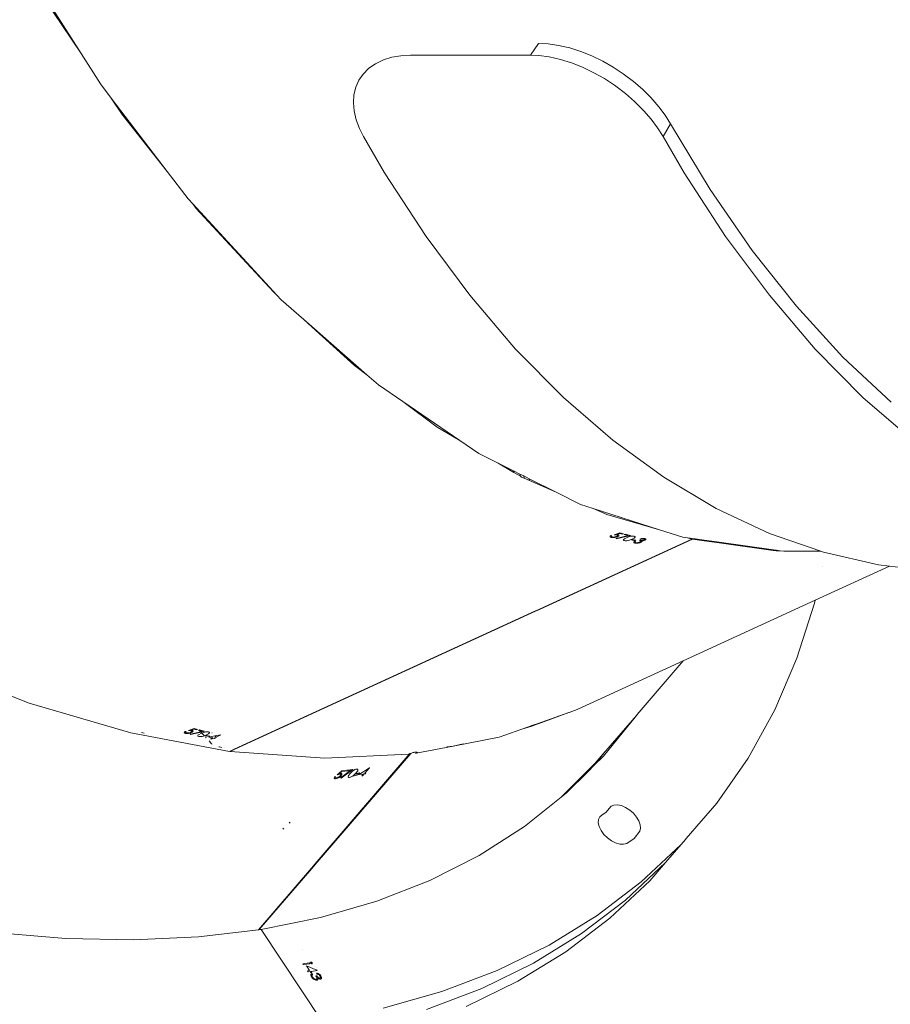
# Model space of a CAD drawing. Units: millimetres. Extents: x -8933 to 6010, y -3372 to 11925.
# Drawn here: x -3011 to -2772, y 5651 to 5920 of the extents above; entities that cross this region are included whole.
import ezdxf

# ---------------------------------------------------------------- set-up
doc = ezdxf.new("R2010")
doc.units = ezdxf.units.MM
doc.layers.add('Opvangzone', color=7, linetype='Continuous', true_color=0x00a19a)
doc.layers.add('Toestel 2D', color=7, linetype='Continuous', lineweight=20)

# ---------------------------------------------------------------- blocks, each defined once
blk = doc.blocks.new('VPL-21-2505')
at = {"layer": 'Opvangzone'}
blk.add_lwpolyline([(995.86, 3027.59, -0.172116), (-447.77, 2458.86, -0.230477), (-2134.22, 3222.49, -0.214713), (-2654.05, 5057.51, -0.005224), (-2646.29, 5124.45), (-2708.63, 5186.79, -0.414214), (-2708.63, 7308.11), (-2452.36, 7564.39, -0.341692), (-1154.24, 8862.5), (-958.61, 9058.14, -0.407938), (1139.69, 9080.67, -0.094422)], format="xyb", dxfattribs=at)
at = {"layer": 'Toestel 2D'}
for p, q in [((-3006.44, 5930.66), (-2993.75, 5910.66)), ((-2993.75, 5910.66), (-3001.5, 5922.13)), ((-2868.71, 5913.41), (-2870.9, 5910.17)), ((-2866.08, 5913.28), (-2868.71, 5913.41)), ((-2866.08, 5913.28), (-2863.19, 5912.88)), ((-2860.13, 5912.18), (-2863.19, 5912.88)), ((-2860.13, 5912.18), (-2857.15, 5911.24)), ((-2993.75, 5910.66), (-2988.46, 5902.32)), ((-2911.27, 5908.84), (-2913.3, 5907.85)), ((-2911.03, 5908.93), (-2911.27, 5908.84)), ((-2908.77, 5909.62), (-2911.03, 5908.93)), ((-2906.32, 5910.03), (-2908.77, 5909.62)), ((-2903.67, 5910.17), (-2906.32, 5910.03)), ((-2870.9, 5910.17), (-2903.67, 5910.17)), ((-2870.9, 5910.17), (-2868.62, 5910.07)), ((-2868.62, 5910.07), (-2865.75, 5909.71)), ((-2865.75, 5909.71), (-2862.63, 5909.02)), ((-2862.63, 5909.02), (-2859.67, 5908.1)), ((-2857.15, 5911.24), (-2854.15, 5910.04)), ((-2851.14, 5908.59), (-2854.15, 5910.04)), ((-2915.05, 5906.63), (-2916.66, 5905.02)), ((-2913.3, 5907.85), (-2915.05, 5906.63)), ((-2859.67, 5908.1), (-2856.68, 5906.92)), ((-2856.68, 5906.92), (-2853.53, 5905.41)), ((-2851.14, 5908.59), (-2848.28, 5906.95)), ((-2845.5, 5905.12), (-2848.28, 5906.95)), ((-2917.82, 5903.32), (-2918.64, 5901.46)), ((-2916.66, 5905.02), (-2917.82, 5903.32)), ((-2853.53, 5905.41), (-2850.66, 5903.78)), ((-2850.66, 5903.78), (-2847.88, 5901.96)), ((-2842.67, 5902.98), (-2845.5, 5905.12)), ((-2988.46, 5902.32), (-2985.51, 5898.46)), ((-2918.64, 5901.46), (-2919.15, 5899.36)), ((-2847.88, 5901.96), (-2847.5, 5901.69)), ((-2847.5, 5901.69), (-2844.88, 5899.68)), ((-2842.67, 5902.98), (-2840.24, 5900.86)), ((-2837.98, 5898.62), (-2840.24, 5900.86)), ((-2982.49, 5893.98), (-2985.51, 5898.46)), ((-2985.51, 5898.46), (-2970.2, 5878.37)), ((-2919.15, 5899.36), (-2919.3, 5897.19)), ((-2844.88, 5899.68), (-2842.43, 5897.55)), ((-2835.8, 5896.12), (-2837.98, 5898.62)), ((-2919.3, 5897.19), (-2919.11, 5894.94)), ((-2842.43, 5897.55), (-2840.16, 5895.29)), ((-2840.16, 5895.29), (-2839.87, 5894.98)), ((-2834.07, 5893.79), (-2835.8, 5896.12)), ((-2970.2, 5878.37), (-2982.49, 5893.98)), ((-2919.11, 5894.94), (-2918.55, 5892.5)), ((-2839.87, 5894.98), (-2837.87, 5892.66)), ((-2836.13, 5890.31), (-2837.87, 5892.66)), ((-2832.59, 5891.43), (-2834.07, 5893.79)), ((-2918.55, 5892.5), (-2917.66, 5890.13)), ((-2917.66, 5890.13), (-2916.55, 5887.92)), ((-2836.13, 5890.31), (-2834.63, 5887.92)), ((-2834.63, 5887.92), (-2832.59, 5891.43)), ((-2821.73, 5873.49), (-2832.59, 5891.43)), ((-2910.76, 5878.06), (-2916.55, 5887.92)), ((-2834.63, 5887.92), (-2828.85, 5878.06)), ((-2970.2, 5878.37), (-2964.5, 5870.89)), ((-2899.44, 5860.63), (-2910.76, 5878.06)), ((-2828.85, 5878.06), (-2817.52, 5860.63)), ((-2810.22, 5856.84), (-2821.73, 5873.49)), ((-2964.5, 5870.89), (-2963.23, 5869.52)), ((-2962.28, 5868.31), (-2963.23, 5869.52)), ((-2963.23, 5869.52), (-2948.44, 5853.52)), ((-2948.51, 5853.43), (-2962.28, 5868.31)), ((-2887.49, 5844.54), (-2899.44, 5860.63)), ((-2817.52, 5860.63), (-2805.57, 5844.54)), ((-2798.1, 5841.55), (-2810.22, 5856.84)), ((-2948.51, 5853.43), (-2948.44, 5853.52)), ((-2941.06, 5845.38), (-2948.51, 5853.43)), ((-2948.44, 5853.52), (-2940.2, 5844.59)), ((-2940.2, 5844.59), (-2941.06, 5845.38)), ((-2940.2, 5844.59), (-2939.05, 5843.35)), ((-2874.95, 5829.85), (-2887.49, 5844.54)), ((-2805.57, 5844.54), (-2793.04, 5829.85)), ((-2939.05, 5843.35), (-2932.82, 5837.89)), ((-2785.43, 5827.68), (-2798.1, 5841.55)), ((-2930.68, 5835.95), (-2932.82, 5837.89)), ((-2932.82, 5837.89), (-2930.64, 5835.99)), ((-2930.64, 5835.99), (-2930.68, 5835.95)), ((-2919.03, 5825.37), (-2930.68, 5835.95)), ((-2930.64, 5835.99), (-2915.63, 5822.84)), ((-2861.89, 5816.62), (-2874.95, 5829.85)), ((-2793.04, 5829.85), (-2779.97, 5816.62)), ((-2915.63, 5822.84), (-2919.03, 5825.37)), ((-2772.27, 5815.3), (-2785.43, 5827.68)), ((-2915.63, 5822.84), (-2912.45, 5820.06)), ((-2912.45, 5820.06), (-2905.75, 5815.48)), ((-2896.37, 5808.49), (-2905.75, 5815.48)), ((-2905.75, 5815.48), (-2890.17, 5804.83)), ((-2848.36, 5804.93), (-2861.89, 5816.62)), ((-2779.97, 5816.62), (-2766.44, 5804.93)), ((-2890.17, 5804.83), (-2896.37, 5808.49)), ((-2890.17, 5804.83), (-2885.04, 5801.32)), ((-2834.42, 5794.8), (-2848.36, 5804.93)), ((-2885.04, 5801.32), (-2879.72, 5798.66)), ((-2875.43, 5796.12), (-2879.72, 5798.66)), ((-2879.72, 5798.66), (-2875.54, 5796.57)), ((-2875.43, 5796.12), (-2875.54, 5796.57)), ((-2875.54, 5796.57), (-2873.76, 5795.67)), ((-2873.64, 5795.07), (-2875.43, 5796.12)), ((-2873.76, 5795.67), (-2873.64, 5795.07)), ((-2873.76, 5795.67), (-2872.74, 5795.17)), ((-2873.3, 5794.87), (-2873.64, 5795.07)), ((-2872.6, 5794.56), (-2873.3, 5794.87)), ((-2872.74, 5795.17), (-2872.6, 5794.56)), ((-2872.74, 5795.17), (-2871.24, 5794.41)), ((-2871.13, 5793.91), (-2872.6, 5794.56)), ((-2871.13, 5793.91), (-2871.24, 5794.41)), ((-2871.24, 5794.41), (-2863.83, 5790.71)), ((-2863.83, 5790.71), (-2871.13, 5793.91)), ((-2820.12, 5786.3), (-2834.42, 5794.8)), ((-2863.83, 5790.71), (-2857.19, 5787.38)), ((-2857.19, 5787.38), (-2853.77, 5786.29)), ((-2850.02, 5784.64), (-2853.77, 5786.29)), ((-2853.77, 5786.29), (-2835.56, 5780.45)), ((-2805.54, 5779.45), (-2820.12, 5786.3)), ((-2835.56, 5780.45), (-2850.02, 5784.64)), ((-2847.97, 5779.09), (-2846.46, 5779.61)), ((-2846.46, 5779.61), (-2845.49, 5779.37)), ((-2835.56, 5780.45), (-2829.24, 5778.42)), ((-2867.09, 5759.37), (-2826.74, 5777.89)), ((-2826.62, 5777.87), (-2867.08, 5759.29)), ((-2849.12, 5778.56), (-2849.09, 5778.65)), ((-2849.11, 5778.51), (-2849.12, 5778.56)), ((-2849.04, 5778.43), (-2849.11, 5778.51)), ((-2849.09, 5778.65), (-2849.08, 5778.68)), ((-2849.08, 5778.68), (-2848.97, 5778.78)), ((-2849, 5778.41), (-2849.04, 5778.43)), ((-2848.84, 5778.35), (-2849, 5778.41)), ((-2848.97, 5778.78), (-2848.92, 5778.82)), ((-2848.92, 5778.82), (-2848.84, 5778.86)), ((-2848.84, 5778.86), (-2848.63, 5778.81)), ((-2848.69, 5778.32), (-2848.84, 5778.35)), ((-2848.76, 5778.7), (-2848.78, 5778.64)), ((-2848.78, 5778.64), (-2848.78, 5778.62)), ((-2848.78, 5778.62), (-2848.74, 5778.55)), ((-2848.73, 5778.73), (-2848.76, 5778.7)), ((-2848.74, 5778.55), (-2848.71, 5778.53)), ((-2848.63, 5778.81), (-2848.73, 5778.73)), ((-2848.71, 5778.53), (-2848.62, 5778.48)), ((-2848.62, 5778.31), (-2848.69, 5778.32)), ((-2848.62, 5778.48), (-2848.56, 5778.47)), ((-2848.38, 5778.3), (-2848.62, 5778.31)), ((-2848.56, 5778.47), (-2848.39, 5778.44)), ((-2848.39, 5778.44), (-2848.31, 5778.43)), ((-2848.22, 5778.3), (-2848.38, 5778.3)), ((-2848.31, 5778.43), (-2848.12, 5778.44)), ((-2847.97, 5778.32), (-2848.22, 5778.3)), ((-2848.12, 5778.44), (-2848.01, 5778.44)), ((-2848.01, 5778.44), (-2847.8, 5778.47)), ((-2847.63, 5779.06), (-2847.97, 5779.09)), ((-2847.79, 5778.35), (-2847.97, 5778.32)), ((-2847.8, 5778.47), (-2847.71, 5778.49)), ((-2847.51, 5778.42), (-2847.79, 5778.35)), ((-2847.71, 5778.49), (-2847.53, 5778.54)), ((-2847.33, 5779.02), (-2847.63, 5779.06)), ((-2847.53, 5778.54), (-2847.44, 5778.57)), ((-2847.39, 5778.46), (-2847.51, 5778.42)), ((-2847.49, 5778.09), (-2844.19, 5778.87)), ((-2847.42, 5778), (-2847.49, 5778.09)), ((-2847.44, 5778.57), (-2847.32, 5778.62)), ((-2843.57, 5778.9), (-2847.42, 5778)), ((-2847.12, 5778.56), (-2847.39, 5778.46)), ((-2846.56, 5779.45), (-2847.35, 5779.17)), ((-2847.35, 5779.17), (-2847.18, 5779.16)), ((-2847.19, 5778.97), (-2847.33, 5779.02)), ((-2847.32, 5778.62), (-2847.19, 5778.69)), ((-2847.17, 5778.96), (-2847.19, 5778.97)), ((-2847.19, 5778.69), (-2847.13, 5778.74)), ((-2847.18, 5779.16), (-2847.03, 5779.13)), ((-2847.09, 5778.91), (-2847.17, 5778.96)), ((-2847.13, 5778.74), (-2847.08, 5778.8)), ((-2846.91, 5778.67), (-2847.12, 5778.56)), ((-2847.07, 5778.83), (-2847.09, 5778.91)), ((-2847.08, 5778.8), (-2847.07, 5778.83)), ((-2847.03, 5779.13), (-2846.85, 5779.07)), ((-2846.85, 5778.72), (-2846.91, 5778.67)), ((-2846.85, 5779.07), (-2846.81, 5779.04)), ((-2846.76, 5778.81), (-2846.85, 5778.72)), ((-2846.81, 5779.04), (-2846.74, 5778.97)), ((-2846.75, 5778.84), (-2846.76, 5778.81)), ((-2846.73, 5778.93), (-2846.75, 5778.84)), ((-2846.74, 5778.97), (-2846.73, 5778.93)), ((-2845.76, 5779.25), (-2846.56, 5779.45)), ((-2845.49, 5779.37), (-2845.76, 5779.25)), ((-2845.46, 5777.65), (-2845.44, 5777.75)), ((-2845.44, 5777.61), (-2845.46, 5777.65)), ((-2845.44, 5777.75), (-2845.42, 5777.77)), ((-2845.38, 5777.54), (-2845.44, 5777.61)), ((-2845.42, 5777.77), (-2845.29, 5777.91)), ((-2845.34, 5777.52), (-2845.38, 5777.54)), ((-2845.19, 5777.47), (-2845.34, 5777.52)), ((-2845.29, 5777.91), (-2845.22, 5777.96)), ((-2845.27, 5779.13), (-2845.01, 5779.25)), ((-2844.19, 5778.87), (-2845.27, 5779.13)), ((-2845.22, 5777.96), (-2844.63, 5778.27)), ((-2845.01, 5777.44), (-2845.19, 5777.47)), ((-2845.01, 5779.25), (-2843.57, 5778.9)), ((-2844.89, 5777.43), (-2845.01, 5777.44)), ((-2844.66, 5777.44), (-2844.89, 5777.43)), ((-2844.51, 5777.45), (-2844.66, 5777.44)), ((-2844.63, 5778.27), (-2844.05, 5778.51)), ((-2844.24, 5777.49), (-2844.51, 5777.45)), ((-2844.19, 5777.5), (-2844.24, 5777.49)), ((-2843.84, 5777.59), (-2844.19, 5777.5)), ((-2844.05, 5778.51), (-2843.8, 5778.59)), ((-2843.61, 5777.67), (-2843.84, 5777.59)), ((-2843.8, 5778.59), (-2843.48, 5778.67)), ((-2843.04, 5777.9), (-2843.61, 5777.67)), ((-2843.48, 5778.67), (-2843.36, 5778.69)), ((-2843.36, 5778.69), (-2843.11, 5778.72)), ((-2843.25, 5777.66), (-2842.99, 5777.78)), ((-2842.36, 5777.45), (-2843.25, 5777.66)), ((-2843.11, 5778.72), (-2843, 5778.73)), ((-2842.5, 5778.19), (-2843.04, 5777.9)), ((-2843, 5778.73), (-2842.78, 5778.73)), ((-2842.99, 5777.78), (-2842.09, 5777.57)), ((-2842.78, 5778.73), (-2842.67, 5778.73)), ((-2842.67, 5778.73), (-2842.51, 5778.7)), ((-2842.63, 5777.01), (-2842.62, 5777.1)), ((-2842.62, 5776.98), (-2842.63, 5777.01)), ((-2842.62, 5777.1), (-2842.59, 5777.13)), ((-2842.55, 5776.91), (-2842.62, 5776.98)), ((-2842.59, 5777.13), (-2842.46, 5777.26)), ((-2842.5, 5776.88), (-2842.55, 5776.91)), ((-2842.51, 5778.7), (-2842.36, 5778.65)), ((-2842.42, 5778.24), (-2842.5, 5778.19)), ((-2842.31, 5776.82), (-2842.5, 5776.88)), ((-2842.46, 5777.26), (-2842.39, 5777.3)), ((-2842.27, 5778.39), (-2842.42, 5778.24)), ((-2842.39, 5777.3), (-2842.34, 5777.34)), ((-2842.36, 5778.65), (-2842.31, 5778.62)), ((-2842.09, 5777.57), (-2842.36, 5777.45)), ((-2842.34, 5777.34), (-2842.13, 5777.29)), ((-2842.31, 5778.62), (-2842.25, 5778.55)), ((-2842.1, 5776.79), (-2842.31, 5776.82)), ((-2842.29, 5777.12), (-2842.3, 5777.09)), ((-2842.3, 5777.09), (-2842.27, 5777.04)), ((-2842.25, 5777.19), (-2842.29, 5777.12)), ((-2842.26, 5778.42), (-2842.27, 5778.39)), ((-2842.27, 5777.04), (-2842.2, 5776.99)), ((-2842.23, 5778.51), (-2842.26, 5778.42)), ((-2842.25, 5778.55), (-2842.23, 5778.51)), ((-2842.13, 5777.29), (-2842.25, 5777.19)), ((-2842.2, 5776.99), (-2842.05, 5776.94)), ((-2842.05, 5776.94), (-2841.84, 5776.91)), ((-2841.84, 5776.91), (-2841.73, 5776.91)), ((-2841.73, 5776.91), (-2841.55, 5776.91)), ((-2841.4, 5776.82), (-2841.65, 5776.79)), ((-2841.55, 5776.91), (-2841.47, 5776.92)), ((-2841.47, 5776.92), (-2841.28, 5776.95)), ((-2841.28, 5776.84), (-2841.4, 5776.82)), ((-2841.28, 5776.95), (-2841.19, 5776.97)), ((-2841.01, 5776.9), (-2841.28, 5776.84)), ((-2841.19, 5776.97), (-2841.05, 5777.01)), ((-2841.09, 5777.46), (-2840.83, 5777.58)), ((-2840.78, 5777.36), (-2841.09, 5777.46)), ((-2841.05, 5777.01), (-2841, 5777.02)), ((-2840.91, 5776.94), (-2841.01, 5776.9)), ((-2841, 5777.02), (-2840.91, 5777.06)), ((-2840.97, 5777.9), (-2840.68, 5777.99)), ((-2840.76, 5777.86), (-2840.97, 5777.9)), ((-2840.91, 5777.06), (-2840.81, 5777.12)), ((-2840.68, 5777.02), (-2840.91, 5776.94)), ((-2840.83, 5777.58), (-2840.58, 5777.55)), ((-2840.81, 5777.12), (-2840.77, 5777.14)), ((-2840.71, 5777.28), (-2840.78, 5777.36)), ((-2840.77, 5777.14), (-2840.72, 5777.2)), ((-2840.64, 5777.89), (-2840.76, 5777.86)), ((-2840.72, 5777.2), (-2840.71, 5777.28)), ((-2840.68, 5777.99), (-2840.5, 5778.03)), ((-2840.57, 5777.08), (-2840.68, 5777.02)), ((-2840.57, 5777.9), (-2840.64, 5777.89)), ((-2840.58, 5777.55), (-2840.47, 5777.54)), ((-2840.36, 5777.94), (-2840.57, 5777.9)), ((-2840.51, 5777.12), (-2840.57, 5777.08)), ((-2840.41, 5777.2), (-2840.51, 5777.12)), ((-2840.5, 5778.03), (-2840.26, 5778.07)), ((-2840.47, 5777.54), (-2840.26, 5777.54)), ((-2840.37, 5777.26), (-2840.41, 5777.2)), ((-2840.14, 5777.44), (-2840.4, 5777.42)), ((-2840.4, 5777.42), (-2840.35, 5777.34)), ((-2840.35, 5777.34), (-2840.37, 5777.26)), ((-2840.29, 5777.95), (-2840.36, 5777.94)), ((-2840.15, 5777.95), (-2840.29, 5777.95)), ((-2840.26, 5778.07), (-2840.16, 5778.08)), ((-2840.26, 5777.54), (-2840.13, 5777.56)), ((-2840.16, 5778.08), (-2839.95, 5778.08)), ((-2840.04, 5777.95), (-2840.15, 5777.95)), ((-2840.03, 5777.46), (-2840.14, 5777.44)), ((-2840.13, 5777.56), (-2840.08, 5777.56)), ((-2840.08, 5777.56), (-2839.98, 5777.59)), ((-2839.88, 5777.93), (-2840.04, 5777.95)), ((-2839.85, 5777.51), (-2840.03, 5777.46)), ((-2839.98, 5777.59), (-2839.91, 5777.61)), ((-2839.95, 5778.08), (-2839.85, 5778.08)), ((-2839.91, 5777.61), (-2839.81, 5777.64)), ((-2839.73, 5777.88), (-2839.88, 5777.93)), ((-2839.85, 5778.08), (-2839.63, 5778.05)), ((-2839.78, 5777.53), (-2839.85, 5777.51)), ((-2839.81, 5777.64), (-2839.74, 5777.68)), ((-2839.61, 5777.6), (-2839.78, 5777.53)), ((-2839.74, 5777.68), (-2839.72, 5777.7)), ((-2839.67, 5777.81), (-2839.73, 5777.88)), ((-2839.72, 5777.7), (-2839.68, 5777.74)), ((-2839.68, 5777.74), (-2839.67, 5777.81)), ((-2839.63, 5778.05), (-2839.46, 5778)), ((-2839.58, 5777.61), (-2839.61, 5777.6)), ((-2839.5, 5777.65), (-2839.58, 5777.61)), ((-2839.41, 5777.72), (-2839.5, 5777.65)), ((-2839.46, 5778), (-2839.41, 5777.97)), ((-2839.41, 5777.97), (-2839.35, 5777.9)), ((-2839.37, 5777.77), (-2839.41, 5777.72)), ((-2839.34, 5777.85), (-2839.37, 5777.77)), ((-2839.35, 5777.9), (-2839.34, 5777.85)), ((-2829.24, 5778.42), (-2827.94, 5778.24)), ((-2826.74, 5777.89), (-2827.94, 5778.24)), ((-2827.94, 5778.24), (-2825.89, 5777.95)), ((-2825.92, 5777.77), (-2826.62, 5777.87)), ((-2825.92, 5777.77), (-2825.89, 5777.95)), ((-2823.38, 5777.42), (-2825.92, 5777.77)), ((-2825.89, 5777.95), (-2823.35, 5777.6)), ((-2823.38, 5777.42), (-2823.35, 5777.6)), ((-2819.94, 5776.94), (-2823.38, 5777.42)), ((-2823.35, 5777.6), (-2819.89, 5777.11)), ((-2819.89, 5777.11), (-2819.94, 5776.94)), ((-2804.49, 5774.81), (-2819.94, 5776.94)), ((-2819.89, 5777.11), (-2804.4, 5774.95)), ((-2791.48, 5774.56), (-2805.54, 5779.45)), ((-2842.04, 5776.78), (-2842.1, 5776.79)), ((-2841.78, 5776.78), (-2842.04, 5776.78)), ((-2841.65, 5776.79), (-2841.78, 5776.78)), ((-2804.49, 5774.81), (-2804.4, 5774.95)), ((-2803.71, 5774.7), (-2804.49, 5774.81)), ((-2804.4, 5774.95), (-2803.6, 5774.84)), ((-2803.6, 5774.84), (-2803.71, 5774.7)), ((-2803.56, 5774.68), (-2803.71, 5774.7)), ((-2803.6, 5774.84), (-2802.61, 5774.7)), ((-2802.61, 5774.7), (-2803.56, 5774.68)), ((-2802.61, 5774.7), (-2801.58, 5774.56)), ((-2801.58, 5774.56), (-2791.48, 5774.56)), ((-2790.73, 5774.29), (-2791.48, 5774.56)), ((-2775.75, 5770.84), (-2790.73, 5774.29)), ((-2793.04, 5761.16), (-2772.71, 5770.49)), ((-2790.98, 5770.47), (-2790.97, 5770.51)), ((-2772.71, 5770.49), (-2775.75, 5770.84)), ((-2760.68, 5769.11), (-2772.71, 5770.49)), ((-2829.11, 5744.6), (-2793.04, 5761.16)), ((-2793.21, 5760.36), (-2793.04, 5761.16)), ((-2951.92, 5720.43), (-2869.52, 5758.26)), ((-2869.52, 5758.17), (-2951.77, 5720.42)), ((-2869.52, 5758.26), (-2868.62, 5758.67)), ((-2868.61, 5758.59), (-2869.52, 5758.17)), ((-2869.52, 5758.17), (-2869.52, 5758.26)), ((-2868.62, 5758.67), (-2867.09, 5759.37)), ((-2868.62, 5758.67), (-2868.61, 5758.59)), ((-2867.08, 5759.29), (-2868.61, 5758.59)), ((-2867.08, 5759.29), (-2867.09, 5759.37)), ((-2798.01, 5745.36), (-2793.21, 5760.36)), ((-2858.09, 5731.3), (-2829.11, 5744.6)), ((-2841.75, 5729.92), (-2829.11, 5744.6)), ((-2804.08, 5731.22), (-2798.01, 5745.36)), ((-3036.42, 5744.2), (-3008, 5733.04)), ((-3008, 5733.04), (-2980.16, 5724.9)), ((-2860.28, 5730.53), (-2858.09, 5731.3)), ((-2811.4, 5717.98), (-2804.08, 5731.22)), ((-2860.39, 5730.48), (-2867.8, 5727.72)), ((-2867.78, 5727.86), (-2860.39, 5730.48)), ((-2860.28, 5730.53), (-2860.39, 5730.48)), ((-2841.9, 5729.69), (-2850.94, 5718.54)), ((-2850.27, 5720.03), (-2841.9, 5729.69)), ((-2841.75, 5729.92), (-2841.9, 5729.69)), ((-2964.4, 5725.55), (-2962.88, 5726.08)), ((-2962.98, 5725.91), (-2963.78, 5725.64)), ((-2962.18, 5725.72), (-2962.98, 5725.91)), ((-2962.88, 5726.08), (-2961.92, 5725.84)), ((-2961.92, 5725.84), (-2962.18, 5725.72)), ((-2961.7, 5725.6), (-2961.48, 5725.7)), ((-2961.48, 5725.7), (-2961.52, 5725.75)), ((-2961.48, 5725.7), (-2961.44, 5725.72)), ((-2961.44, 5725.72), (-2959.99, 5725.37)), ((-2961.29, 5725.5), (-2961.44, 5725.72)), ((-2879.41, 5723.74), (-2873.29, 5725.91)), ((-2873.29, 5725.91), (-2871.4, 5726.58)), ((-2871.42, 5726.45), (-2873.29, 5725.91)), ((-2870.51, 5726.72), (-2871.42, 5726.45)), ((-2871.42, 5726.45), (-2871.4, 5726.58)), ((-2871.4, 5726.58), (-2870.47, 5726.91)), ((-2868.57, 5727.44), (-2870.51, 5726.72)), ((-2870.47, 5726.91), (-2870.51, 5726.72)), ((-2870.47, 5726.91), (-2868.54, 5727.59)), ((-2867.8, 5727.72), (-2868.57, 5727.44)), ((-2868.54, 5727.59), (-2868.57, 5727.44)), ((-2868.54, 5727.59), (-2867.78, 5727.86)), ((-2867.8, 5727.72), (-2867.78, 5727.86)), ((-2980.16, 5724.9), (-2953.15, 5719.87)), ((-2976.53, 5724.87), (-2977.25, 5725.02)), ((-2965.55, 5725.02), (-2965.52, 5725.11)), ((-2965.53, 5724.97), (-2965.55, 5725.02)), ((-2965.47, 5724.9), (-2965.53, 5724.97)), ((-2965.52, 5725.11), (-2965.5, 5725.14)), ((-2965.5, 5725.14), (-2965.39, 5725.24)), ((-2965.42, 5724.87), (-2965.47, 5724.9)), ((-2965.26, 5724.82), (-2965.42, 5724.87)), ((-2965.39, 5725.24), (-2965.34, 5725.28)), ((-2965.34, 5725.28), (-2965.26, 5725.33)), ((-2965.26, 5725.33), (-2965.05, 5725.27)), ((-2965.11, 5724.79), (-2965.26, 5724.82)), ((-2965.18, 5725.16), (-2965.21, 5725.11)), ((-2965.21, 5725.11), (-2965.21, 5725.08)), ((-2965.21, 5725.08), (-2965.17, 5725.02)), ((-2965.16, 5725.19), (-2965.18, 5725.16)), ((-2965.17, 5725.02), (-2965.14, 5724.99)), ((-2965.05, 5725.27), (-2965.16, 5725.19)), ((-2965.14, 5724.99), (-2965.04, 5724.95)), ((-2965.05, 5724.78), (-2965.11, 5724.79)), ((-2964.8, 5724.76), (-2965.05, 5724.78)), ((-2965.04, 5724.95), (-2964.99, 5724.93)), ((-2964.99, 5724.93), (-2964.82, 5724.9)), ((-2964.82, 5724.9), (-2964.74, 5724.9)), ((-2964.65, 5724.77), (-2964.8, 5724.76)), ((-2964.74, 5724.9), (-2964.54, 5724.9)), ((-2964.39, 5724.79), (-2964.65, 5724.77)), ((-2964.54, 5724.9), (-2964.43, 5724.91)), ((-2964.43, 5724.91), (-2964.23, 5724.94)), ((-2964.05, 5725.53), (-2964.4, 5725.55)), ((-2964.22, 5724.82), (-2964.39, 5724.79)), ((-2964.23, 5724.94), (-2964.14, 5724.95)), ((-2963.94, 5724.88), (-2964.22, 5724.82)), ((-2964.14, 5724.95), (-2963.95, 5725)), ((-2963.75, 5725.48), (-2964.05, 5725.53)), ((-2963.95, 5725), (-2963.87, 5725.03)), ((-2963.81, 5724.92), (-2963.94, 5724.88)), ((-2963.91, 5724.56), (-2961.05, 5725.23)), ((-2963.84, 5724.47), (-2963.91, 5724.56)), ((-2963.87, 5725.03), (-2963.75, 5725.08)), ((-2960.97, 5725.14), (-2963.84, 5724.47)), ((-2963.54, 5725.03), (-2963.81, 5724.92)), ((-2963.78, 5725.64), (-2963.6, 5725.62)), ((-2963.62, 5725.44), (-2963.75, 5725.48)), ((-2963.75, 5725.08), (-2963.61, 5725.15)), ((-2963.59, 5725.43), (-2963.62, 5725.44)), ((-2963.61, 5725.15), (-2963.55, 5725.2)), ((-2963.6, 5725.62), (-2963.45, 5725.59)), ((-2963.52, 5725.37), (-2963.59, 5725.43)), ((-2963.55, 5725.2), (-2963.5, 5725.26)), ((-2963.34, 5725.14), (-2963.54, 5725.03)), ((-2963.5, 5725.29), (-2963.52, 5725.37)), ((-2963.5, 5725.26), (-2963.5, 5725.29)), ((-2963.45, 5725.59), (-2963.28, 5725.53)), ((-2963.28, 5725.18), (-2963.34, 5725.14)), ((-2963.28, 5725.53), (-2963.23, 5725.5)), ((-2963.19, 5725.27), (-2963.28, 5725.18)), ((-2963.23, 5725.5), (-2963.16, 5725.43)), ((-2963.17, 5725.3), (-2963.19, 5725.27)), ((-2963.15, 5725.4), (-2963.17, 5725.3)), ((-2963.16, 5725.43), (-2963.15, 5725.4)), ((-2961.88, 5724.12), (-2961.86, 5724.21)), ((-2961.87, 5724.08), (-2961.88, 5724.12)), ((-2961.8, 5724.01), (-2961.87, 5724.08)), ((-2961.86, 5724.21), (-2961.84, 5724.24)), ((-2961.84, 5724.24), (-2961.71, 5724.37)), ((-2961.76, 5723.99), (-2961.8, 5724.01)), ((-2961.61, 5723.94), (-2961.76, 5723.99)), ((-2961.71, 5724.37), (-2961.64, 5724.42)), ((-2961.29, 5725.5), (-2961.7, 5725.6)), ((-2961.64, 5724.42), (-2961.06, 5724.73)), ((-2961.43, 5723.91), (-2961.61, 5723.94)), ((-2961.32, 5723.9), (-2961.43, 5723.91)), ((-2961.09, 5723.91), (-2961.32, 5723.9)), ((-2960.61, 5725.33), (-2961.29, 5725.5)), ((-2961.05, 5725.23), (-2961.29, 5725.5)), ((-2960.93, 5723.92), (-2961.09, 5723.91)), ((-2961.06, 5724.73), (-2960.72, 5724.87)), ((-2961.05, 5725.23), (-2960.61, 5725.33)), ((-2960.97, 5725.14), (-2961.05, 5725.23)), ((-2959.99, 5725.37), (-2960.97, 5725.14)), ((-2960.72, 5724.87), (-2960.97, 5725.14)), ((-2960.67, 5723.96), (-2960.93, 5723.92)), ((-2960.72, 5724.87), (-2960.47, 5724.97)), ((-2960.03, 5724.13), (-2960.72, 5724.87)), ((-2960.62, 5723.97), (-2960.67, 5723.96)), ((-2960.26, 5724.06), (-2960.62, 5723.97)), ((-2960.47, 5724.97), (-2960.23, 5725.06)), ((-2960.03, 5724.13), (-2960.26, 5724.06)), ((-2960.23, 5725.06), (-2959.91, 5725.13)), ((-2959.47, 5724.37), (-2960.03, 5724.13)), ((-2960, 5724.09), (-2960.03, 5724.13)), ((-2959.91, 5725.13), (-2959.78, 5725.16)), ((-2959.78, 5725.16), (-2959.53, 5725.19)), ((-2959.52, 5723.55), (-2959.77, 5723.83)), ((-2959.68, 5724.12), (-2959.42, 5724.24)), ((-2958.78, 5723.92), (-2959.68, 5724.12)), ((-2959.53, 5725.19), (-2959.43, 5725.2)), ((-2958.92, 5724.66), (-2959.47, 5724.37)), ((-2959.43, 5725.2), (-2959.2, 5725.2)), ((-2959.42, 5724.24), (-2958.52, 5724.04)), ((-2959.2, 5725.2), (-2959.1, 5725.19)), ((-2959.1, 5725.19), (-2958.93, 5725.17)), ((-2958.93, 5725.17), (-2958.78, 5725.12)), ((-2958.85, 5724.71), (-2958.92, 5724.66)), ((-2958.86, 5723.76), (-2957.16, 5724.1)), ((-2957.75, 5723.52), (-2958.86, 5723.76)), ((-2958.7, 5724.86), (-2958.85, 5724.71)), ((-2958.78, 5725.12), (-2958.74, 5725.09)), ((-2958.52, 5724.04), (-2958.78, 5723.92)), ((-2958.74, 5725.09), (-2958.67, 5725.02)), ((-2958.68, 5724.88), (-2958.7, 5724.86)), ((-2958.66, 5724.98), (-2958.68, 5724.88)), ((-2958.67, 5725.02), (-2958.66, 5724.98)), ((-2958.34, 5723.25), (-2957.75, 5723.52)), ((-2958.13, 5723.2), (-2958.34, 5723.25)), ((-2957.54, 5723.47), (-2958.13, 5723.2)), ((-2957.95, 5724.92), (-2957.98, 5724.95)), ((-2957.27, 5723.42), (-2957.54, 5723.47)), ((-2956.87, 5723.78), (-2957.28, 5723.59)), ((-2957.28, 5723.59), (-2957.01, 5723.54)), ((-2957.01, 5723.54), (-2957.27, 5723.42)), ((-2957.16, 5724.1), (-2955.56, 5724.41)), ((-2956.87, 5723.78), (-2957.16, 5724.1)), ((-2955.56, 5724.41), (-2956.87, 5723.78)), ((-2956.77, 5723.68), (-2956.87, 5723.78)), ((-2955.56, 5724.41), (-2955.52, 5724.4)), ((-2891.99, 5721.32), (-2879.41, 5723.74)), ((-2958.07, 5721.96), (-2958.76, 5722.72)), ((-2957.97, 5721.86), (-2958.02, 5721.92)), ((-2956, 5721.07), (-2956.09, 5721.08)), ((-2955.29, 5720.96), (-2955.94, 5721.06)), ((-2954.62, 5720.85), (-2954.67, 5720.86)), ((-2953.15, 5719.87), (-2951.92, 5720.43)), ((-2951.77, 5720.42), (-2953.01, 5719.85)), ((-2951.77, 5720.42), (-2951.92, 5720.43)), ((-2902.16, 5719.37), (-2891.99, 5721.32)), ((-2891.99, 5721.32), (-2893.75, 5721.06)), ((-2889.28, 5721.9), (-2891.99, 5721.32)), ((-2953.01, 5719.85), (-2927.09, 5717.98)), ((-2929.27, 5689.66), (-2903.84, 5719.24)), ((-2903.63, 5719.32), (-2929.22, 5689.58)), ((-2927.09, 5717.98), (-2904.23, 5719.08)), ((-2904.23, 5719.08), (-2904.04, 5719.16)), ((-2904.04, 5719.16), (-2903.84, 5719.24)), ((-2903.84, 5719.24), (-2903.79, 5719.26)), ((-2903.79, 5719.26), (-2903.74, 5719.31)), ((-2903.74, 5719.31), (-2903.63, 5719.32)), ((-2903.63, 5719.32), (-2903.41, 5719.39)), ((-2903.41, 5719.39), (-2903.19, 5719.46)), ((-2903.19, 5719.46), (-2902.97, 5719.52)), ((-2902.97, 5719.52), (-2902.76, 5719.57)), ((-2902.76, 5719.57), (-2902.56, 5719.61)), ((-2902.56, 5719.61), (-2902.39, 5719.64)), ((-2902.39, 5719.64), (-2902.23, 5719.66)), ((-2902.16, 5719.37), (-2902.29, 5719.31)), ((-2902.23, 5719.66), (-2902.1, 5719.67)), ((-2902.01, 5719.47), (-2902.16, 5719.37)), ((-2902.1, 5719.67), (-2902, 5719.67)), ((-2901.91, 5719.54), (-2902.01, 5719.47)), ((-2902, 5719.67), (-2901.93, 5719.65)), ((-2901.93, 5719.65), (-2901.89, 5719.63)), ((-2901.88, 5719.59), (-2901.91, 5719.54)), ((-2901.89, 5719.63), (-2901.88, 5719.59)), ((-2853.46, 5716.05), (-2850.42, 5719.8)), ((-2850.94, 5718.54), (-2853.46, 5716.05)), ((-2853.17, 5716.65), (-2850.42, 5719.8)), ((-2850.42, 5719.8), (-2850.27, 5720.03)), ((-2819.96, 5705.69), (-2811.4, 5717.98)), ((-2918.89, 5714.88), (-2918.68, 5714.96)), ((-2918.68, 5714.96), (-2918.58, 5714.99)), ((-2918.58, 5714.99), (-2918.42, 5715.02)), ((-2918.42, 5715.02), (-2918.25, 5715.02)), ((-2918.25, 5715.02), (-2918.2, 5715)), ((-2918.2, 5715), (-2918.11, 5714.95)), ((-2918.11, 5714.95), (-2918.08, 5714.91)), ((-2918.08, 5714.91), (-2918.05, 5714.8)), ((-2917.72, 5713.53), (-2914.92, 5715.4)), ((-2914.92, 5715.4), (-2916.17, 5713.91)), ((-2914.92, 5715.4), (-2914.88, 5715.41)), ((-2862.53, 5707.32), (-2853.17, 5716.65)), ((-2855.06, 5714.46), (-2853.17, 5716.65)), ((-2853.46, 5716.05), (-2855.06, 5714.46)), ((-2924.55, 5712.61), (-2924.54, 5712.64)), ((-2924.53, 5712.5), (-2924.55, 5712.61)), ((-2924.54, 5712.64), (-2924.49, 5712.79)), ((-2924.5, 5712.45), (-2924.53, 5712.5)), ((-2924.4, 5712.4), (-2924.5, 5712.45)), ((-2924.49, 5712.79), (-2924.45, 5712.85)), ((-2924.45, 5712.85), (-2924.4, 5712.93)), ((-2924.4, 5712.93), (-2924.18, 5712.95)), ((-2924.35, 5712.38), (-2924.4, 5712.4)), ((-2924.18, 5712.38), (-2924.35, 5712.38)), ((-2924.25, 5712.82), (-2924.26, 5712.78)), ((-2924.26, 5712.78), (-2924.25, 5712.71)), ((-2924.18, 5712.95), (-2924.25, 5712.82)), ((-2924.25, 5712.71), (-2924.24, 5712.68)), ((-2924.24, 5712.68), (-2924.18, 5712.63)), ((-2924.18, 5712.63), (-2924.14, 5712.62)), ((-2924.02, 5712.4), (-2924.18, 5712.38)), ((-2924.14, 5712.62), (-2924.03, 5712.6)), ((-2924.03, 5712.6), (-2923.97, 5712.6)), ((-2923.96, 5712.42), (-2924.02, 5712.4)), ((-2923.97, 5712.6), (-2923.8, 5712.64)), ((-2923.72, 5712.49), (-2923.96, 5712.42)), ((-2923.8, 5712.64), (-2923.72, 5712.66)), ((-2923.72, 5712.66), (-2923.54, 5712.73)), ((-2923.58, 5712.55), (-2923.72, 5712.49)), ((-2923.7, 5713.48), (-2922.51, 5714.58)), ((-2923.36, 5713.58), (-2923.7, 5713.48)), ((-2923.35, 5712.66), (-2923.58, 5712.55)), ((-2923.54, 5712.73), (-2923.44, 5712.78)), ((-2923.44, 5712.78), (-2923.26, 5712.88)), ((-2923.06, 5713.63), (-2923.36, 5713.58)), ((-2923.2, 5712.76), (-2923.35, 5712.66)), ((-2923.26, 5712.88), (-2923.19, 5712.93)), ((-2922.97, 5712.93), (-2923.2, 5712.76)), ((-2923.19, 5712.93), (-2923.04, 5713.05)), ((-2922.53, 5714.37), (-2923.15, 5713.79)), ((-2923.15, 5713.79), (-2922.98, 5713.83)), ((-2922.91, 5713.63), (-2923.06, 5713.63)), ((-2923.04, 5713.05), (-2922.97, 5713.11)), ((-2922.98, 5713.83), (-2922.83, 5713.86)), ((-2922.97, 5713.11), (-2922.88, 5713.21)), ((-2922.87, 5713.01), (-2922.97, 5712.93)), ((-2922.89, 5713.63), (-2922.91, 5713.63)), ((-2922.79, 5713.6), (-2922.89, 5713.63)), ((-2922.88, 5713.21), (-2922.78, 5713.33)), ((-2922.66, 5713.22), (-2922.87, 5713.01)), ((-2922.83, 5713.86), (-2922.64, 5713.86)), ((-2922.8, 5712.59), (-2920.06, 5714.6)), ((-2922.69, 5712.51), (-2922.8, 5712.59)), ((-2922.77, 5713.58), (-2922.79, 5713.6)), ((-2922.78, 5713.33), (-2922.75, 5713.41)), ((-2922.74, 5713.52), (-2922.77, 5713.58)), ((-2922.75, 5713.41), (-2922.73, 5713.49)), ((-2922.73, 5713.49), (-2922.74, 5713.52)), ((-2919.5, 5714.86), (-2922.69, 5712.51)), ((-2922.52, 5713.41), (-2922.66, 5713.22)), ((-2922.64, 5713.86), (-2922.58, 5713.84)), ((-2922.58, 5713.84), (-2922.49, 5713.79)), ((-2921.69, 5714.45), (-2922.53, 5714.37)), ((-2922.48, 5713.48), (-2922.52, 5713.41)), ((-2922.51, 5714.58), (-2921.5, 5714.67)), ((-2922.49, 5713.79), (-2922.46, 5713.76)), ((-2922.44, 5713.61), (-2922.48, 5713.48)), ((-2922.46, 5713.76), (-2922.44, 5713.65)), ((-2922.44, 5713.65), (-2922.44, 5713.61)), ((-2921.5, 5714.67), (-2921.69, 5714.45)), ((-2921.19, 5714.49), (-2921, 5714.71)), ((-2920.06, 5714.6), (-2921.19, 5714.49)), ((-2921, 5714.71), (-2919.5, 5714.86)), ((-2920.73, 5712.98), (-2920.66, 5713.18)), ((-2920.73, 5712.95), (-2920.73, 5712.98)), ((-2920.71, 5712.84), (-2920.73, 5712.95)), ((-2920.68, 5712.8), (-2920.71, 5712.84)), ((-2920.59, 5712.75), (-2920.68, 5712.8)), ((-2920.66, 5713.18), (-2920.62, 5713.25)), ((-2920.62, 5713.25), (-2920.21, 5713.8)), ((-2920.54, 5712.74), (-2920.59, 5712.75)), ((-2920.38, 5712.74), (-2920.54, 5712.74)), ((-2920.19, 5712.77), (-2920.38, 5712.74)), ((-2920.21, 5713.8), (-2919.77, 5714.26)), ((-2920.08, 5712.81), (-2920.19, 5712.77)), ((-2919.87, 5712.89), (-2920.08, 5712.81)), ((-2919.73, 5712.97), (-2919.87, 5712.89)), ((-2919.77, 5714.26), (-2919.58, 5714.44)), ((-2919.73, 5712.97), (-2917.72, 5713.53)), ((-2919.5, 5713.1), (-2919.73, 5712.97)), ((-2919.58, 5714.44), (-2919.31, 5714.64)), ((-2919.46, 5713.13), (-2919.5, 5713.1)), ((-2919.17, 5713.35), (-2919.46, 5713.13)), ((-2919.31, 5714.64), (-2919.21, 5714.7)), ((-2919.21, 5714.7), (-2918.99, 5714.83)), ((-2918.99, 5713.51), (-2919.17, 5713.35)), ((-2918.99, 5714.83), (-2918.89, 5714.88)), ((-2918.56, 5713.97), (-2918.99, 5713.51)), ((-2918.65, 5713.63), (-2918.46, 5713.85)), ((-2917.72, 5713.73), (-2918.65, 5713.63)), ((-2918.18, 5714.47), (-2918.56, 5713.97)), ((-2918.46, 5713.85), (-2917.53, 5713.95)), ((-2918.13, 5714.56), (-2918.18, 5714.47)), ((-2918.06, 5714.77), (-2918.13, 5714.56)), ((-2918.05, 5714.8), (-2918.06, 5714.77)), ((-2917.53, 5713.95), (-2917.72, 5713.73)), ((-2916.58, 5713.66), (-2917.72, 5713.53)), ((-2917.01, 5713.16), (-2916.58, 5713.66)), ((-2916.79, 5713.19), (-2917.01, 5713.16)), ((-2916.36, 5713.69), (-2916.79, 5713.19)), ((-2916.08, 5713.72), (-2916.36, 5713.69)), ((-2916.17, 5713.91), (-2915.89, 5713.94)), ((-2915.89, 5713.94), (-2916.08, 5713.72)), ((-2855.06, 5714.46), (-2861.16, 5708.41)), ((-2862.53, 5707.32), (-2872.51, 5699.36)), ((-2861.16, 5708.41), (-2862.53, 5707.32)), ((-2850.22, 5703.23), (-2849.39, 5704.28)), ((-2849.39, 5704.28), (-2848.86, 5704.86)), ((-2848.86, 5704.86), (-2848.08, 5705.18)), ((-2848.08, 5705.18), (-2847.11, 5705.24)), ((-2847.11, 5705.24), (-2846.01, 5705.02)), ((-2846.01, 5705.02), (-2844.86, 5704.53)), ((-2844.86, 5704.53), (-2843.73, 5703.82)), ((-2819.96, 5705.69), (-2824.15, 5700.85)), ((-2852.31, 5701.21), (-2851.96, 5701.94)), ((-2851.96, 5701.94), (-2851.35, 5702.44)), ((-2851.35, 5702.44), (-2850.22, 5703.23)), ((-2843.73, 5703.82), (-2842.71, 5702.93)), ((-2842.71, 5702.93), (-2841.85, 5701.91)), ((-2841.85, 5701.91), (-2841.22, 5700.85)), ((-2938.35, 5698.55), (-2938.57, 5698.85)), ((-2936.61, 5700.23), (-2936.85, 5700.54)), ((-2872.51, 5699.36), (-2884.96, 5691.4)), ((-2852.36, 5700.31), (-2852.31, 5701.21)), ((-2852.11, 5699.29), (-2852.36, 5700.31)), ((-2851.59, 5698.22), (-2852.11, 5699.29)), ((-2841.22, 5700.85), (-2840.86, 5699.8)), ((-2840.79, 5698.84), (-2841.01, 5698.03)), ((-2840.86, 5699.8), (-2840.79, 5698.84)), ((-2828.34, 5696), (-2824.22, 5700.75)), ((-2824.22, 5700.75), (-2824.15, 5700.85)), ((-2850.81, 5697.17), (-2851.59, 5698.22)), ((-2849.85, 5696.22), (-2850.81, 5697.17)), ((-2848.75, 5695.43), (-2849.85, 5696.22)), ((-2842.5, 5696.08), (-2844.58, 5694.69)), ((-2841.01, 5698.03), (-2842.5, 5696.08)), ((-2847.6, 5694.85), (-2848.75, 5695.43)), ((-2846.47, 5694.52), (-2847.6, 5694.85)), ((-2845.44, 5694.47), (-2846.47, 5694.52)), ((-2844.58, 5694.69), (-2845.44, 5694.47)), ((-2840.64, 5684.16), (-2829.72, 5694.41)), ((-2829.72, 5694.41), (-2833.98, 5689.46)), ((-2828.48, 5695.8), (-2829.72, 5694.41)), ((-2828.34, 5696), (-2828.48, 5695.8)), ((-2884.96, 5691.4), (-2898.44, 5684.59)), ((-2930.74, 5687.95), (-2929.27, 5689.66)), ((-2929.22, 5689.58), (-2930.68, 5687.88)), ((-2929.22, 5689.58), (-2929.27, 5689.66)), ((-2844.9, 5679.21), (-2833.98, 5689.46)), ((-2838.24, 5684.51), (-2833.98, 5689.46)), ((-2945.23, 5671.11), (-2930.74, 5687.95)), ((-2930.68, 5687.88), (-2945.11, 5671.12)), ((-2930.68, 5687.88), (-2930.74, 5687.95)), ((-2898.44, 5684.59), (-2912.91, 5678.93)), ((-2852.68, 5674.98), (-2840.64, 5684.16)), ((-2838.24, 5684.51), (-2849.16, 5674.26)), ((-2912.91, 5678.93), (-2928.31, 5674.46)), ((-2856.94, 5670.03), (-2844.9, 5679.21)), ((-2865.8, 5666.92), (-2852.68, 5674.98)), ((-2928.31, 5674.46), (-2944.57, 5671.19)), ((-2849.16, 5674.26), (-2861.2, 5665.08)), ((-2997.93, 5668.7), (-3017, 5670.31)), ((-2961.65, 5669.13), (-2979.46, 5668.3)), ((-2945.23, 5671.11), (-2961.65, 5669.13)), ((-2945.11, 5671.12), (-2945.23, 5671.11)), ((-2944.57, 5671.19), (-2945.11, 5671.12)), ((-2928.07, 5646.28), (-2944.57, 5671.19)), ((-2870.06, 5661.97), (-2856.94, 5670.03)), ((-2979.46, 5668.3), (-2997.93, 5668.7)), ((-2879.96, 5659.99), (-2865.8, 5666.92)), ((-2933.34, 5665.57), (-2933.31, 5665.58)), ((-2861.2, 5665.08), (-2874.32, 5657.02)), ((-2933.11, 5661.79), (-2931.4, 5662.06)), ((-2932.95, 5661.55), (-2933.11, 5661.79)), ((-2931.24, 5661.82), (-2932.95, 5661.55)), ((-2931.27, 5659.92), (-2932.12, 5661.21)), ((-2932.12, 5661.21), (-2929.27, 5660.03)), ((-2931.4, 5662.06), (-2931.24, 5661.82)), ((-2931.01, 5662.12), (-2931.01, 5662.16)), ((-2930.99, 5662.06), (-2931.01, 5662.12)), ((-2931, 5662.2), (-2930.98, 5662.23)), ((-2930.96, 5662), (-2930.99, 5662.06)), ((-2930.98, 5662.23), (-2930.93, 5662.25)), ((-2930.94, 5661.98), (-2930.96, 5662)), ((-2930.9, 5661.93), (-2930.94, 5661.98)), ((-2930.93, 5662.25), (-2930.88, 5662.25)), ((-2930.85, 5661.88), (-2930.9, 5661.93)), ((-2930.88, 5662.25), (-2930.83, 5662.24)), ((-2930.78, 5661.84), (-2930.85, 5661.88)), ((-2930.83, 5662.24), (-2930.78, 5662.22)), ((-2930.78, 5662.22), (-2930.71, 5662.18)), ((-2930.73, 5661.81), (-2930.78, 5661.84)), ((-2930.68, 5661.8), (-2930.73, 5661.81)), ((-2930.71, 5662.18), (-2930.66, 5662.13)), ((-2930.62, 5661.8), (-2930.68, 5661.8)), ((-2930.66, 5662.13), (-2930.61, 5662.08)), ((-2930.58, 5661.82), (-2930.62, 5661.8)), ((-2930.61, 5662.08), (-2930.6, 5662.06)), ((-2930.6, 5662.06), (-2930.56, 5661.99)), ((-2930.56, 5661.85), (-2930.58, 5661.82)), ((-2930.56, 5661.99), (-2930.55, 5661.94)), ((-2930.55, 5661.94), (-2930.54, 5661.89)), ((-2884.22, 5655.04), (-2870.06, 5661.97)), ((-2931.81, 5659.84), (-2931.27, 5659.92)), ((-2931.65, 5659.59), (-2931.81, 5659.84)), ((-2931.11, 5659.68), (-2931.65, 5659.59)), ((-2930.9, 5659.36), (-2931.11, 5659.68)), ((-2930.93, 5658.74), (-2930.91, 5658.84)), ((-2930.91, 5658.56), (-2930.93, 5658.74)), ((-2930.91, 5658.84), (-2930.84, 5658.97)), ((-2930.84, 5658.36), (-2930.91, 5658.56)), ((-2930.66, 5659.4), (-2930.9, 5659.36)), ((-2929.24, 5659.98), (-2930.87, 5659.72)), ((-2930.87, 5659.72), (-2930.66, 5659.4)), ((-2930.84, 5658.97), (-2930.69, 5659.1)), ((-2930.71, 5658.12), (-2930.84, 5658.36)), ((-2930.69, 5659.1), (-2930.61, 5659.14)), ((-2930.63, 5658.69), (-2930.64, 5658.63)), ((-2930.64, 5658.63), (-2930.62, 5658.48)), ((-2930.58, 5658.79), (-2930.63, 5658.69)), ((-2930.62, 5658.48), (-2930.55, 5658.31)), ((-2930.61, 5659.14), (-2930.45, 5658.89)), ((-2930.45, 5658.89), (-2930.58, 5658.79)), ((-2929.56, 5658.46), (-2929.32, 5658.5)), ((-2929.44, 5658.24), (-2929.56, 5658.46)), ((-2929.37, 5659.22), (-2929.13, 5659.18)), ((-2929.21, 5658.98), (-2929.37, 5659.22)), ((-2929.32, 5658.5), (-2929.13, 5658.25)), ((-2929.27, 5660.03), (-2929.24, 5659.98)), ((-2929.18, 5658.97), (-2929.21, 5658.98)), ((-2929.18, 5658.97), (-2928.95, 5658.89)), ((-2929.13, 5659.18), (-2928.92, 5659.1)), ((-2928.82, 5658.82), (-2928.95, 5658.89)), ((-2928.92, 5659.1), (-2928.71, 5658.98)), ((-2928.7, 5658.73), (-2928.82, 5658.82)), ((-2928.71, 5658.98), (-2928.51, 5658.83)), ((-2928.58, 5658.61), (-2928.7, 5658.73)), ((-2928.47, 5658.46), (-2928.58, 5658.61)), ((-2928.51, 5658.83), (-2928.34, 5658.65)), ((-2928.4, 5658.35), (-2928.47, 5658.46)), ((-2928.34, 5658.65), (-2928.3, 5658.6)), ((-2928.3, 5658.6), (-2928.23, 5658.51)), ((-2928.11, 5658.28), (-2928.23, 5658.51)), ((-2895.09, 5654.23), (-2879.96, 5659.99)), ((-2930.54, 5657.91), (-2930.71, 5658.12)), ((-2930.55, 5658.31), (-2930.46, 5658.15)), ((-2930.34, 5657.7), (-2930.54, 5657.91)), ((-2930.46, 5658.15), (-2930.32, 5657.96)), ((-2930.14, 5657.54), (-2930.34, 5657.7)), ((-2930.32, 5657.96), (-2930.18, 5657.82)), ((-2930.18, 5657.82), (-2930.02, 5657.7)), ((-2930.04, 5657.48), (-2930.14, 5657.54)), ((-2929.79, 5657.36), (-2930.04, 5657.48)), ((-2930.02, 5657.7), (-2929.86, 5657.61)), ((-2929.86, 5657.61), (-2929.72, 5657.56)), ((-2929.55, 5657.3), (-2929.79, 5657.36)), ((-2929.72, 5657.56), (-2929.59, 5657.53)), ((-2929.59, 5657.53), (-2929.51, 5657.54)), ((-2929.32, 5657.3), (-2929.55, 5657.3)), ((-2929.51, 5657.54), (-2929.4, 5657.57)), ((-2929.32, 5658), (-2929.44, 5658.24)), ((-2929.4, 5657.57), (-2929.34, 5657.63)), ((-2929.34, 5657.63), (-2929.3, 5657.73)), ((-2929.29, 5657.84), (-2929.32, 5658)), ((-2929.21, 5657.33), (-2929.32, 5657.3)), ((-2929.3, 5657.73), (-2929.29, 5657.84)), ((-2929.09, 5657.4), (-2929.21, 5657.33)), ((-2929.13, 5658.25), (-2928.95, 5658.06)), ((-2929.01, 5657.53), (-2929.09, 5657.4)), ((-2929.01, 5657.85), (-2928.98, 5657.68)), ((-2928.94, 5657.81), (-2929.01, 5657.85)), ((-2928.98, 5657.68), (-2929.01, 5657.53)), ((-2928.95, 5658.06), (-2928.83, 5657.97)), ((-2928.78, 5657.71), (-2928.94, 5657.81)), ((-2928.83, 5657.97), (-2928.73, 5657.91)), ((-2928.62, 5657.64), (-2928.78, 5657.71)), ((-2928.73, 5657.91), (-2928.66, 5657.88)), ((-2928.66, 5657.88), (-2928.57, 5657.86)), ((-2928.47, 5657.61), (-2928.62, 5657.64)), ((-2928.57, 5657.86), (-2928.48, 5657.86)), ((-2928.48, 5657.86), (-2928.43, 5657.87)), ((-2928.31, 5657.61), (-2928.47, 5657.61)), ((-2928.43, 5657.87), (-2928.36, 5657.92)), ((-2928.35, 5658.22), (-2928.4, 5658.35)), ((-2928.36, 5657.92), (-2928.33, 5657.98)), ((-2928.32, 5658.09), (-2928.35, 5658.22)), ((-2928.33, 5657.98), (-2928.32, 5658.09)), ((-2928.23, 5657.64), (-2928.31, 5657.61)), ((-2928.14, 5657.69), (-2928.23, 5657.64)), ((-2928.06, 5657.8), (-2928.14, 5657.69)), ((-2928.11, 5658.28), (-2928.05, 5658.08)), ((-2928.03, 5657.93), (-2928.06, 5657.8)), ((-2928.05, 5658.08), (-2928.03, 5657.93)), ((-2874.32, 5657.02), (-2888.48, 5650.09)), ((-2911.15, 5649.65), (-2895.09, 5654.23)), ((-2899.35, 5649.28), (-2884.22, 5655.04))]:
    blk.add_line(p, q, dxfattribs=at)

msp = doc.modelspace()

# ---------------------------------------------------------------- block references
msp.add_blockref('VPL-21-2505', (0, 0))

doc.saveas('drawing.dxf')
